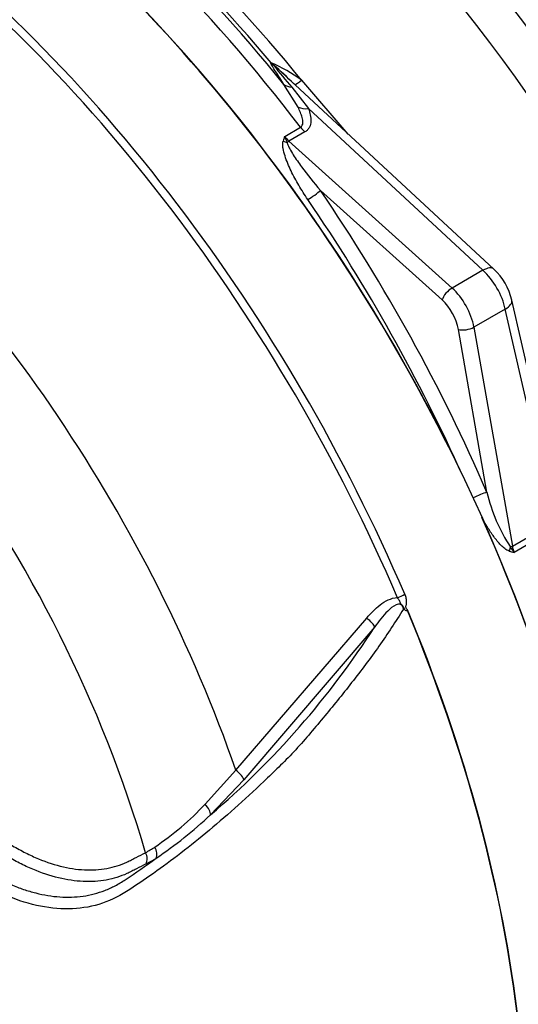
# Paper-space layout 'Sheet1' of a CAD drawing. Units: millimetres. Extents: x 0 to 3564, y 0 to 2520.
# Drawn here: x 2371 to 2393, y 2156 to 2199 of the extents above; entities that cross this region are included whole.
import ezdxf

# ---------------------------------------------------------------- set-up
doc = ezdxf.new("R2010")
doc.units = ezdxf.units.MM
doc.header["$LTSCALE"] = 6.00024
for name, color, linetype in [('tangent', 7, 'Continuous'), ('TSH-1', 7, 'Continuous'), ('visible', 7, 'Continuous')]:
    doc.layers.add(name, color=color, linetype=linetype)

# ---------------------------------------------------------------- blocks, each defined once
blk = doc.blocks.new('SE5')
at = {"layer": 'tangent', "color": 7, "linetype": 'Continuous'}
for p, q in [((2383.668, 2196.755), (2385.732, 2194.358)), ((2383.51, 2195.554), (2382.885, 2196.57)), ((2383.242, 2196.449), (2383.974, 2195.491)), ((2391.729, 2188.298), (2383.974, 2195.491)), ((2382.916, 2194.256), (2383.624, 2194.665)), ((2383.818, 2194.454), (2383.106, 2194.043)), ((2383.106, 2194.043), (2390.362, 2187.509)), ((2389.917, 2186.977), (2384.504, 2191.852)), ((2391.729, 2188.298), (2390.362, 2187.509)), ((2392.729, 2186.566), (2391.336, 2185.761)), ((2395.081, 2176.254), (2392.729, 2186.566)), ((2391.911, 2178.418), (2390.641, 2185.663)), ((2391.336, 2185.761), (2393.042, 2176.023)), ((2393.042, 2176.023), (2394.105, 2176.637)), ((2394.19, 2176.363), (2393.117, 2175.744)), ((2380.75, 2166.05), (2386.569, 2172.82)), ((2386.919, 2172.432), (2381.105, 2165.618)), ((2379.375, 2164.537), (2380.75, 2166.05)), ((2381.105, 2165.618), (2379.616, 2164.065))]:
    blk.add_line(p, q, dxfattribs=at)
for centre, radius, start, end in [((2379.542, 2191.133), 6.974, 53.7211, 66.6308), ((2394.204, 2206.493), 14.868, 217.5636, 222.4994), ((2388.008, 2192.549), 5.371, 161.4634, 163.798), ((2385.283, 2195.099), 2.512, 199.5956, 206.1406), ((2399.545, 2180.243), 7.849, 193.4464, 212.8722), ((2394.646, 2181.551), 6.005, 253.1556, 255.2578), ((2395.137, 2177.315), 2.56, 211.3802, 217.8853), ((2354.998, 2192.928), 37.935, 310.462, 327.2966), ((2369.886, 2173.421), 12.998, 303.927, 316.8864), ((2366.161, 2178.43), 19.681, 304.1082, 313.1253), ((2373.51, 2168.116), 6.574, 299.299, 303.5253), ((2356.858, 2189.919), 34.434, 303.4275, 306.2058), ((2373.664, 2167.9), 6.763, 297.151, 301.5004)]:
    blk.add_arc(centre, radius, start, end, dxfattribs=at)
for centre, major_axis, ratio, start_param, end_param in [((2376.014, 2178.07), (-26.251, 45.468), 0.57735, 3.989755, 5.435023), ((2375.311, 2177.665), (-23.557, 40.802), 0.57735, 4.02589, 5.398888), ((2374.398, 2177.137), (22.965, -39.777), 0.57735, 0.884297, 2.257295), ((2367.551, 2173.184), (-23.134, 40.07), 0.57735, 4.982672, 5.384175), ((2365.525, 2172.015), (-23.971, 41.519), 0.57735, 4.934616, 5.360461), ((2360, 2168.824), (-23.884, 41.368), 0.57735, 4.506909, 5.354751), ((2359.762, 2168.687), (23.811, -41.242), 0.57735, 1.365317, 2.213158), ((2353.413, 2165.022), (17.768, -30.775), 0.57735, 1.167622, 3.544767), ((2383.042, 2198.198), (0.579, -0.815), 0.989484, 4.828373, 4.980778), ((2384.041, 2197.278), (0.71, 0.705), 0.140331, 3.338597, 4.026543), ((2383.632, 2197.218), (-0.832, -0.555), 0.640931, 0.194647, 0.720067), ((2384.157, 2196.174), (-0.942, -0.336), 0.635406, 0.613285, 1.157321), ((2354.967, 2165.918), (-20.42, 35.368), 0.57735, 4.394162, 5.267112), ((2384.001, 2195.137), (0.5, -0.866), 0.57735, 4.934616, 5.235988), ((2383.325, 2194.747), (0.458, -0.89), 0.606714, 4.963669, 5.265041), ((2383.04, 2194.282), (-0.482, 0.135), 0.571274, 1.329515, 1.702557), ((2383.015, 2193.701), (0.335, 0.372), 0.41345, 0.889236, 1.105298), ((2384.15, 2191.663), (-0.413, -0.282), 0.14162, 0.951546, 2.494051), ((2363.473, 2170.815), (-22.902, 42.704), 0.597134, 4.572831, 4.890806), ((2363.12, 2170.626), (22.651, -42.271), 0.597337, 1.454177, 1.749422), ((2391.546, 2187.615), (-0.68, -0.733), 0.423232, 3.141593, 4.036982), ((2391.395, 2186.95), (1, -1.732), 0.555955, 1.047198, 2.094395), ((2390.27, 2187.167), (0.335, 0.372), 0.41345, 0.889236, 2.426316), ((2389.96, 2186.122), (-0.96, 1.755), 0.592263, 4.202586, 5.249784), ((2389.607, 2185.932), (0.709, -1.322), 0.597134, 1.065913, 2.11311), ((2392.046, 2186.749), (-0.975, -0.222), 0.423232, 2.246203, 3.141593), ((2390.994, 2185.853), (0.493, 0.086), 0.388553, 3.846639, 5.408402), ((2391.557, 2178.228), (-0.459, -0.199), 0.11232, 3.786283, 5.248299), ((2393.204, 2175.85), (-0.15, -0.477), 0.561708, 4.610721, 4.983928), ((2392.701, 2176.115), (0.493, 0.086), 0.388553, -1.104521, -0.874783), ((2393.735, 2175.846), (-0.458, 0.89), 0.606714, 1.076251, 1.377623), ((2387.972, 2173.837), (-0.46, -0.196), 0.166595, 1.410935, 2.160579), ((2386.529, 2172.711), (-0.387, 0.317), 0.220208, 3.433381, 4.789569), ((2353.413, 2165.022), (-17.768, 30.775), 0.57735, 1.181276, 3.531113), ((2380.723, 2165.907), (-0.374, 0.332), 0.252654, 3.443532, 4.862951), ((2379.235, 2164.356), (-0.346, 0.361), 0.453569, 3.471433, 4.781302), ((2376.821, 2162.429), (-0.26, 0.427), 0.762073, 3.600014, 4.731849), ((2376.374, 2162.179), (-0.227, 0.446), 0.816107, 3.6582, 4.756043)]:
    blk.add_ellipse(centre, major_axis=major_axis, ratio=ratio, start_param=start_param, end_param=end_param, dxfattribs=at)
for points, knots in [([(2382.885, 2196.57), (2382.82, 2196.667), (2382.757, 2196.763), (2382.634, 2196.95), (2382.574, 2197.041), (2382.463, 2197.216), (2382.411, 2197.3), (2382.349, 2197.411), (2382.33, 2197.447), (2382.305, 2197.504), (2382.299, 2197.528), (2382.308, 2197.534)], [0, 0, 0, 0, 0.25, 0.25, 0.5, 0.5, 0.75, 0.75, 0.875, 0.875, 1, 1, 1, 1]), ([(2383.624, 2194.665), (2383.659, 2194.685), (2383.685, 2194.715), (2383.717, 2194.782), (2383.725, 2194.82), (2383.733, 2194.933), (2383.719, 2195.012), (2383.678, 2195.168), (2383.65, 2195.246), (2383.586, 2195.401), (2383.549, 2195.478), (2383.51, 2195.554)], [0, 0, 0, 0, 0.125, 0.125, 0.25, 0.25, 0.5, 0.5, 0.75, 0.75, 1, 1, 1, 1]), ([(2383.974, 2195.491), (2384.008, 2195.397), (2384.036, 2195.302), (2384.074, 2195.114), (2384.084, 2195.021), (2384.076, 2194.837), (2384.058, 2194.746), (2383.997, 2194.622), (2383.97, 2194.583), (2383.904, 2194.512), (2383.864, 2194.481), (2383.818, 2194.454)], [0, 0, 0, 0, 0.25, 0.25, 0.5, 0.5, 0.75, 0.75, 0.875, 0.875, 1, 1, 1, 1]), ([(2383.943, 2191.451), (2383.802, 2191.658), (2383.67, 2191.867), (2383.422, 2192.29), (2383.307, 2192.504), (2383.15, 2192.83), (2383.101, 2192.94), (2383.009, 2193.161), (2382.967, 2193.273), (2382.896, 2193.497), (2382.865, 2193.61), (2382.839, 2193.777), (2382.833, 2193.833), (2382.832, 2193.942), (2382.836, 2193.997), (2382.851, 2194.047)], [0, 0, 0, 0, 0.25, 0.25, 0.5, 0.5, 0.625, 0.625, 0.75, 0.75, 0.875, 0.875, 0.9375, 0.9375, 1, 1, 1, 1]), ([(2383.027, 2193.992), (2383.034, 2193.944), (2383.052, 2193.896), (2383.092, 2193.802), (2383.115, 2193.755), (2383.188, 2193.615), (2383.243, 2193.523), (2383.416, 2193.251), (2383.542, 2193.072), (2383.931, 2192.541), (2384.21, 2192.194), (2384.504, 2191.852)], [0, 0, 0, 0, 0.0625, 0.0625, 0.125, 0.125, 0.25, 0.25, 0.5, 0.5, 1, 1, 1, 1]), ([(2392.905, 2175.804), (2392.835, 2175.825), (2392.77, 2175.865), (2392.646, 2175.959), (2392.587, 2176.013), (2392.419, 2176.185), (2392.316, 2176.313), (2392.121, 2176.58), (2392.027, 2176.72), (2391.85, 2177.007), (2391.765, 2177.154), (2391.684, 2177.304)], [0, 0, 0, 0, 0.125, 0.125, 0.25, 0.25, 0.5, 0.5, 0.75, 0.75, 1, 1, 1, 1]), ([(2386.569, 2172.82), (2386.658, 2172.928), (2386.75, 2173.032), (2386.946, 2173.23), (2387.048, 2173.323), (2387.27, 2173.494), (2387.39, 2173.571), (2387.646, 2173.689), (2387.786, 2173.731), (2387.931, 2173.731)], [0, 0, 0, 0, 0.25, 0.25, 0.5, 0.5, 0.75, 0.75, 1, 1, 1, 1]), ([(2388.257, 2173.182), (2388.236, 2173.231), (2388.217, 2173.282), (2388.178, 2173.354), (2388.163, 2173.376), (2388.126, 2173.417), (2388.104, 2173.434), (2388.07, 2173.475), (2388.06, 2173.5), (2388.039, 2173.549), (2388.029, 2173.574), (2387.993, 2173.645), (2387.965, 2173.69), (2387.931, 2173.731)], [0, 0, 0, 0, 0.25, 0.25, 0.375, 0.375, 0.5, 0.5, 0.625, 0.625, 0.75, 0.75, 1, 1, 1, 1]), ([(2388.255, 2173.883), (2388.279, 2173.826), (2388.297, 2173.767), (2388.322, 2173.645), (2388.327, 2173.582), (2388.324, 2173.49), (2388.322, 2173.459), (2388.314, 2173.414), (2388.311, 2173.4), (2388.305, 2173.37), (2388.3, 2173.355), (2388.295, 2173.325), (2388.295, 2173.309), (2388.303, 2173.279), (2388.31, 2173.266), (2388.337, 2173.229), (2388.358, 2173.21), (2388.378, 2173.19)], [0, 0, 0, 0, 0.25, 0.25, 0.5, 0.5, 0.625, 0.625, 0.6875, 0.6875, 0.75, 0.75, 0.8125, 0.8125, 0.875, 0.875, 1, 1, 1, 1]), ([(2388.198, 2173.224), (2387.86, 2172.672), (2387.497, 2172.123), (2386.726, 2171.032), (2386.315, 2170.485), (2385.476, 2169.415), (2385.054, 2168.892), (2384.412, 2168.124), (2384.198, 2167.871), (2383.769, 2167.365), (2383.55, 2167.116), (2382.875, 2166.396), (2382.425, 2165.966), (2381.553, 2165.137), (2381.122, 2164.741), (2379.833, 2163.593), (2378.976, 2162.88), (2377.735, 2161.933), (2377.327, 2161.637), (2376.525, 2161.077), (2376.137, 2160.803), (2374.94, 2160.091), (2374.069, 2159.864), (2372.661, 2159.891), (2372.184, 2159.96), (2371.21, 2160.208), (2370.71, 2160.39), (2369.712, 2160.863), (2369.215, 2161.124), (2368.225, 2161.631), (2367.731, 2161.887), (2367.239, 2162.144)], [0, 0, 0, 0, 0.0625, 0.0625, 0.125, 0.125, 0.1875, 0.1875, 0.21875, 0.21875, 0.25, 0.25, 0.3125, 0.3125, 0.375, 0.375, 0.5, 0.5, 0.5625, 0.5625, 0.625, 0.625, 0.75, 0.75, 0.8125, 0.8125, 0.875, 0.875, 0.9375, 0.9375, 1, 1, 1, 1]), ([(2388.198, 2173.224), (2388.188, 2173.301), (2388.159, 2173.383), (2388.024, 2173.455), (2387.939, 2173.437), (2387.728, 2173.346), (2387.612, 2173.242), (2387.284, 2172.92), (2387.099, 2172.678), (2386.919, 2172.432)], [0, 0, 0, 0, 0.125, 0.125, 0.25, 0.25, 0.5, 0.5, 1, 1, 1, 1]), ([(2368.368, 2164.073), (2369.137, 2163.639), (2370.001, 2163.152), (2370.865, 2162.664), (2371.057, 2162.556), (2371.153, 2162.502), (2371.441, 2162.349), (2371.633, 2162.256), (2372.201, 2162.006), (2372.573, 2161.877), (2373.301, 2161.693), (2373.658, 2161.637), (2374.182, 2161.611), (2374.353, 2161.612), (2374.686, 2161.633), (2374.847, 2161.653), (2375.32, 2161.739), (2375.618, 2161.833), (2375.968, 2161.997), (2376.037, 2162.032), (2376.175, 2162.103), (2376.382, 2162.208), (2376.589, 2162.313), (2376.727, 2162.383)], [0, 0, 0, 0, 0.25, 0.28125, 0.28125, 0.3125, 0.3125, 0.375, 0.375, 0.5, 0.5, 0.625, 0.625, 0.6875, 0.6875, 0.75, 0.75, 0.875, 0.875, 0.90625, 0.90625, 0.9375, 1, 1, 1, 1]), ([(2376.75, 2161.883), (2376.609, 2161.81), (2376.396, 2161.702), (2376.183, 2161.594), (2376.041, 2161.521), (2375.971, 2161.485), (2375.611, 2161.321), (2375.306, 2161.226), (2374.821, 2161.138), (2374.655, 2161.118), (2374.314, 2161.096), (2374.138, 2161.095), (2373.6, 2161.119), (2373.233, 2161.173), (2372.484, 2161.354), (2372.102, 2161.481), (2371.516, 2161.727), (2371.319, 2161.819), (2371.021, 2161.97), (2370.921, 2162.023), (2370.724, 2162.133), (2369.835, 2162.631), (2368.945, 2163.13), (2368.155, 2163.572)], [0, 0, 0, 0, 0.0625, 0.09375, 0.09375, 0.125, 0.125, 0.25, 0.25, 0.3125, 0.3125, 0.375, 0.375, 0.5, 0.5, 0.625, 0.625, 0.6875, 0.6875, 0.71875, 0.71875, 0.75, 1, 1, 1, 1]), ([(2367.443, 2162.646), (2368.172, 2162.261), (2368.905, 2161.88), (2369.827, 2161.411), (2370.011, 2161.317), (2370.289, 2161.177), (2370.38, 2161.131), (2370.565, 2161.044), (2370.657, 2161.003), (2370.934, 2160.884), (2371.119, 2160.813), (2371.485, 2160.689), (2371.667, 2160.635), (2372.208, 2160.498), (2372.563, 2160.44), (2373.089, 2160.403), (2373.264, 2160.4), (2373.61, 2160.411), (2373.78, 2160.426), (2374.281, 2160.498), (2374.603, 2160.583), (2375.073, 2160.765), (2375.228, 2160.835), (2375.532, 2160.994), (2375.682, 2161.083), (2375.827, 2161.181)], [0, 0, 0, 0, 0.25, 0.25, 0.3125, 0.3125, 0.34375, 0.34375, 0.375, 0.375, 0.4375, 0.4375, 0.5, 0.5, 0.625, 0.625, 0.6875, 0.6875, 0.75, 0.75, 0.875, 0.875, 0.9375, 0.9375, 1, 1, 1, 1])]:
    blk.add_open_spline(points, degree=3, knots=knots, dxfattribs=at)
at = {"layer": 'visible', "color": 7, "linetype": 'Continuous'}
for p, q in [((2392.226, 2188.348), (2382.776, 2197.113)), ((2395.894, 2174.374), (2393.021, 2186.971))]:
    blk.add_line(p, q, dxfattribs=at)
for centre, radius, start, end in [((2373.548, 2186.932), 13.744, 44.6548, 49.8067), ((2390.333, 2186.337), 2.761, 13.2669, 46.7331), ((2387.894, 2172.733), 0.578, 51.0372, 58.2675), ((2387.357, 2173.386), 1.04, 347.5549, 349.1694)]:
    blk.add_arc(centre, radius, start, end, dxfattribs=at)
for centre, major_axis, start_param, end_param in [((2375.759, 2178.045), (26.689, -46.226), 0.832254, 2.309339), ((2375.759, 2178.045), (-26.501, 45.901), 3.974178, 5.4506), ((2375.485, 2177.765), (25.896, -44.853), 0.897496, 2.106288), ((2366.275, 2172.448), (-23.751, 41.138), 4.980539, 5.387474), ((2366.838, 2172.772), (-23.354, 40.45), 5.010294, 5.384425), ((2363.843, 2171.043), (23.971, -41.519), 1.465014, 2.218831), ((2363.843, 2171.043), (23.981, -41.537), 0.922718, 2.218875), ((2363.843, 2171.043), (23.971, -41.519), 0.922761, 1.392585), ((2359.854, 2168.74), (23.88, -41.361), 0.922857, 1.350632), ((2359.868, 2168.748), (23.881, -41.362), 0.922857, 1.351109)]:
    blk.add_ellipse(centre, major_axis=major_axis, ratio=0.57735, start_param=start_param, end_param=end_param, dxfattribs=at)
blk.add_open_spline([(2388.373, 2173.162), (2388.371, 2173.156), (2388.367, 2173.151), (2388.357, 2173.146), (2388.352, 2173.145), (2388.336, 2173.145), (2388.326, 2173.148), (2388.295, 2173.158), (2388.275, 2173.168), (2388.257, 2173.182)], degree=3, knots=[0, 0, 0, 0, 0.125, 0.125, 0.25, 0.25, 0.5, 0.5, 1, 1, 1, 1], dxfattribs=at)

psp = doc.layouts.new('Sheet1')

# ---------------------------------------------------------------- block references
at = {"layer": 'TSH-1'}
psp.add_blockref('SE5', (0, 0), dxfattribs=at)

doc.saveas('drawing.dxf')
